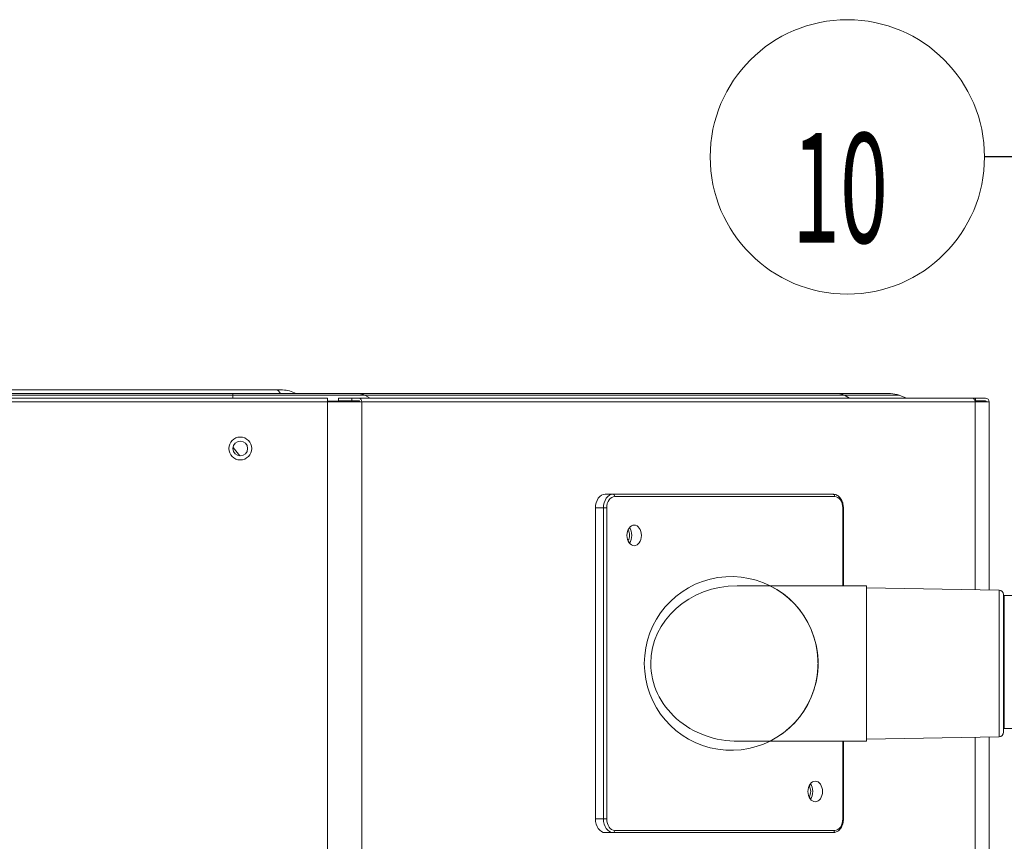
# Model space of a CAD drawing. Units: inches. Extents: x 150 to 834, y 133 to 405.
# Drawn here: x 587 to 598, y 253 to 262 of the extents above; entities that cross this region are included whole.
import ezdxf

# ---------------------------------------------------------------- set-up
doc = ezdxf.new("R2010")
doc.units = ezdxf.units.IN
doc.header["$MEASUREMENT"] = 0
doc.layers.add('1', color=7, linetype='Continuous', true_color=0xffffff)
doc.layers.add('145', color=7, linetype='Continuous', true_color=0xffffff)
doc.styles.add('ge_font5', font='romans.shx')
doc.styles.get("Standard").update_dxf_attribs({"font": 'arial.ttf'})
doc.dimstyles.get("Standard").update_dxf_attribs({"dimtxt": 0.18, "dimasz": 0.18, "dimexe": 0.18, "dimexo": 0.0625, "dimgap": 0.09, "dimtad": 0, "dimtih": 1, "dimtoh": 1, "dimdec": 4, "dimzin": 0, "dimdsep": 46, "dimtxsty": 'Standard', "dimcen": 0.09, "dimadec": 0, "dimazin": 0, "dimtfac": 1, "dimtdec": 4, "dimtofl": 0, "dimtmove": 0, "dimatfit": 3, "dimfxl": 1, "dimtolj": 1, "dimtzin": 0, "dimarcsym": 0})

# ---------------------------------------------------------------- blocks, each defined once
blk = doc.blocks.new('GROUPED_GEOM11')
at = {"layer": '145', "color": 7, "lineweight": 13}
blk.add_line((60.133, 120.532), (60.133, 120.532), dxfattribs=at)
blk.add_arc((58.633, 120.532), 1.5, 0, 359.9999, dxfattribs=at)
at = {"layer": '145', "color": 7, "linetype": 'Continuous', "lineweight": 13, "insert": (58.03, 119.593), "char_height": 1.2, "attachment_point": 7, "line_spacing_factor": 0.843373, "style": 'ge_font5'}
blk.add_mtext('\\W0.5760;10', dxfattribs=at)
blk = doc.blocks.new('IDU')
at = {"layer": '1', "color": 7, "linetype": 'Continuous', "lineweight": 13}
for p, q in [((156.6622, 429.09066), (163.55736, 429.09066)), ((163.6249, 429.09066), (163.55736, 429.09066)), ((137.64419, 429.05066), (163.07891, 429.05066)), ((163.07891, 429.03278), (137.64419, 429.03278)), ((138.20366, 429.00066), (164.11444, 429.00066)), ((163.07891, 429.05066), (164.45908, 429.05066)), ((163.07891, 429.05066), (163.07891, 429.03278)), ((164.52473, 429.03278), (163.07891, 429.03278)), ((163.07891, 429.03278), (163.07891, 429.00066)), ((164.11444, 429.00066), (164.11444, 428.96066)), ((164.2367, 429.00066), (164.2367, 428.97066)), ((164.2367, 429.00066), (164.38314, 429.00066)), ((164.38314, 428.97066), (164.2367, 428.97066)), ((164.38314, 429.00066), (164.46093, 429.00066)), ((164.38314, 429.00066), (164.38314, 428.97066)), ((164.38314, 428.97066), (164.46093, 428.97066)), ((164.45908, 429.05066), (169.70172, 429.05066)), ((164.46093, 429.00066), (171.16803, 429.00066)), ((169.76737, 429.03278), (164.52473, 429.03278)), ((164.52473, 429.03278), (164.58151, 429.00066)), ((169.70172, 429.05066), (170.27341, 429.05066)), ((170.36625, 429.03278), (169.76737, 429.03278)), ((169.76737, 429.03278), (169.82415, 429.00066)), ((170.36625, 429.03278), (170.44655, 429.00066)), ((171.16802, 429.00066), (171.20155, 429.00066)), ((171.20155, 429.00066), (171.31155, 429.00066)), ((171.20155, 429.00066), (171.20155, 428.97066)), ((171.20155, 428.97066), (171.31155, 428.97066)), ((138.20366, 428.96066), (164.11444, 428.96066)), ((164.46526, 428.96854), (164.11442, 428.96854)), ((164.11444, 428.96066), (164.48921, 428.96066)), ((164.11444, 428.96066), (164.11444, 419.13071)), ((164.48921, 428.96066), (171.19632, 428.96066)), ((164.48921, 428.96066), (164.48921, 419.13071)), ((171.19632, 428.96066), (171.35155, 428.96066)), ((171.19632, 428.96066), (171.19632, 426.90732)), ((171.35155, 428.96066), (171.35155, 426.90465)), ((163.08233, 428.46176), (163.15604, 428.37085)), ((167.15101, 427.95066), (167.2394, 427.95066)), ((167.2394, 427.95066), (169.64356, 427.95066)), ((169.66124, 427.92566), (167.25708, 427.92566)), ((167.13334, 427.80066), (167.04495, 427.80066)), ((167.04495, 427.80066), (167.04495, 424.40066)), ((167.16869, 427.80066), (167.13334, 427.80066)), ((167.13334, 424.40066), (167.13334, 427.80066)), ((167.16869, 427.80066), (167.16869, 424.40066)), ((169.74963, 427.80066), (169.75695, 427.80066)), ((169.74963, 426.95066), (169.74963, 427.80066)), ((169.75695, 426.95066), (169.75695, 427.80066)), ((170.00916, 426.95066), (168.60058, 426.95066)), ((170.00916, 425.25066), (170.00916, 426.95066)), ((171.46003, 426.90283), (170.00916, 426.92816)), ((171.46003, 425.29848), (171.46003, 426.90283)), ((171.50916, 426.85284), (171.50916, 425.34848)), ((168.60058, 425.25066), (170.00916, 425.25066)), ((169.74963, 424.40066), (169.74963, 425.25071)), ((169.75695, 424.40066), (169.75695, 425.25071)), ((170.00916, 425.27316), (171.46003, 425.29848)), ((171.19632, 425.29386), (171.19632, 419.13071)), ((171.35155, 425.29653), (171.35155, 419.13071)), ((167.04495, 424.40066), (167.13334, 424.40066)), ((167.16869, 424.40066), (167.13334, 424.40066)), ((169.75695, 424.40066), (169.74963, 424.40066)), ((167.2394, 424.25066), (167.15101, 424.25066)), ((169.64356, 424.25066), (167.2394, 424.25066)), ((167.25708, 424.27566), (169.66124, 424.27566))]:
    blk.add_line(p, q, dxfattribs=at)
for radius in [0.125, 0.08]:
    blk.add_circle((163.16155, 428.45066), radius, dxfattribs=at)
for centre, radius, start, end in [((163.6249, 428.80066), 0.29, 59.549269, 90), ((170.27341, 428.80066), 0.25, 68.198591, 90), ((171.31155, 428.96066), 0.04, 0, 90), ((171.31155, 428.96066), 0.01, 0, 90), ((168.52987, 426.10066), 0.95, 296.527495, 180), ((168.52987, 426.10066), 0.95, 180, 63.472505), ((171.45916, 426.85284), 0.05, 0, 89), ((171.45916, 425.34848), 0.05, 271, 0)]:
    blk.add_arc(centre, radius, start, end, dxfattribs=at)
for centre, major_axis, ratio, start_param, end_param in [((163.55736, 428.80066), (0, -0.29), 0.30901699, 2.6101291, 3.14159265), ((164.45908, 428.80066), (0, 0.25), 0.70710678, 5.90267893, 6.28318531), ((164.46093, 428.96066), (0, -0.04), 0.70710678, 1.57079633, 3.14159265), ((164.46093, 428.96066), (0, -0.01), 0.70710678, 1.57079633, 3.14159265), ((169.70172, 428.80066), (0, -0.25), 0.70710678, 2.76108628, 3.14159265), ((171.16803, 428.96066), (0, 0.04), 0.70710678, 4.71238898, 6.28318531), ((167.15101, 427.80066), (0, -0.15), 0.70710678, 3.14159265, 4.71238898), ((167.2394, 427.80066), (0, -0.15), 0.70710678, 3.14159265, 4.71238898), ((167.25708, 427.80066), (0, 0.125), 0.70710678, 0, 1.57079633), ((167.2394, 427.92566), (0, 0.025), 0.70710678, 4.71238898, 6.28318531), ((169.64356, 427.92566), (0, -0.025), 0.70710678, 1.57079633, 3.14159265), ((169.66124, 427.80066), (0, 0.125), 0.70710678, 4.71238898, 6.28318531), ((167.36314, 427.50066), (0, -0.1125), 0.70710678, 1.57079908, 2.41195974), ((167.36314, 427.50066), (0, 0.08), 0.70710678, 4.71238286, 5.53980468), ((167.36314, 427.50066), (0, 0.08), 0.70710678, 3.88497359, 4.71239536), ((167.36314, 427.50066), (0, -0.1125), 0.70710678, 0.7296394, 1.57079908), ((168.60058, 426.10066), (-0.95, 0), 0.89473684, 4.71886871, 6.28318531), ((168.60058, 426.10066), (-0.95, 0), 0.89473684, 0, 1.58198823), ((169.34304, 424.70066), (0, -0.1125), 0.70710678, 1.57079908, 2.41195974), ((169.34304, 424.70066), (0, 0.08), 0.70710678, 4.71238286, 5.53980468), ((169.34304, 424.70066), (0, 0.08), 0.70710678, 3.88497359, 4.71239536), ((169.34304, 424.70066), (0, -0.1125), 0.70710678, 0.7296394, 1.57079908), ((167.15101, 424.40066), (0, -0.15), 0.70710678, 4.71238898, 6.28318531), ((167.2394, 424.40066), (0, -0.15), 0.70710678, 4.71238898, 6.28318531), ((167.25708, 424.40066), (0, 0.125), 0.70710678, 1.57079633, 3.14159265), ((169.66124, 424.40066), (0, 0.125), 0.70710678, 3.14159265, 4.71238898), ((167.2394, 424.27566), (0, -0.025), 0.70710678, 0, 1.57079633), ((169.64356, 424.27566), (0, 0.025), 0.70710678, 3.14159265, 4.71238898)]:
    blk.add_ellipse(centre, major_axis=major_axis, ratio=ratio, start_param=start_param, end_param=end_param, dxfattribs=at)
for centre in [(167.46921, 427.50066), (169.44911, 424.70066)]:
    blk.add_ellipse(centre, major_axis=(0, 0.1125), ratio=0.70710678, dxfattribs=at)
for points, knots in [([(169.75695, 427.80066), (169.7569, 427.81515), (169.7535, 427.84766), (169.73513, 427.89614), (169.70232, 427.93352), (169.66867, 427.94875), (169.6495, 427.95063), (169.64356, 427.95066)], [0, 0, 0, 0, 0.18398546, 0.43305359, 0.68879668, 0.90596049, 1, 1, 1, 1]), ([(169.64356, 424.25066), (169.65621, 424.2509), (169.68112, 424.25598), (169.71594, 424.2807), (169.74297, 424.32118), (169.75519, 424.3646), (169.75694, 424.39177), (169.75695, 424.40066)], [0, 0, 0, 0, 0.19490193, 0.41075561, 0.64103312, 0.88548018, 1, 1, 1, 1])]:
    blk.add_open_spline(points, degree=3, knots=knots, dxfattribs=at)
at = {"layer": '145', "color": 30, "linetype": 'Continuous', "lineweight": 35}
blk.add_line((171.51004, 425.39099), (171.51004, 426.84303), dxfattribs=at)
at = {"layer": '145', "color": 30, "linetype": 'Continuous', "lineweight": 13}
for p, q in [((171.51004, 426.84303), (179.49709, 426.84303)), ((179.49709, 425.39099), (171.51004, 425.39099))]:
    blk.add_line(p, q, dxfattribs=at)
at = {"layer": '145', "color": 7, "linetype": 'Continuous', "lineweight": 13}
blk.add_blockref('GROUPED_GEOM11', (111.16713, 311.10662), dxfattribs=at)
blk.add_leader([(175.66276, 426.00714), (172.31656, 431.63894), (171.30056, 431.63894)], dimstyle='Standard', override={"dimasz": 1.5}, dxfattribs=at)

msp = doc.modelspace()

# ---------------------------------------------------------------- block references
msp.add_blockref('IDU', (426.581, -171.527))

doc.saveas('drawing.dxf')
